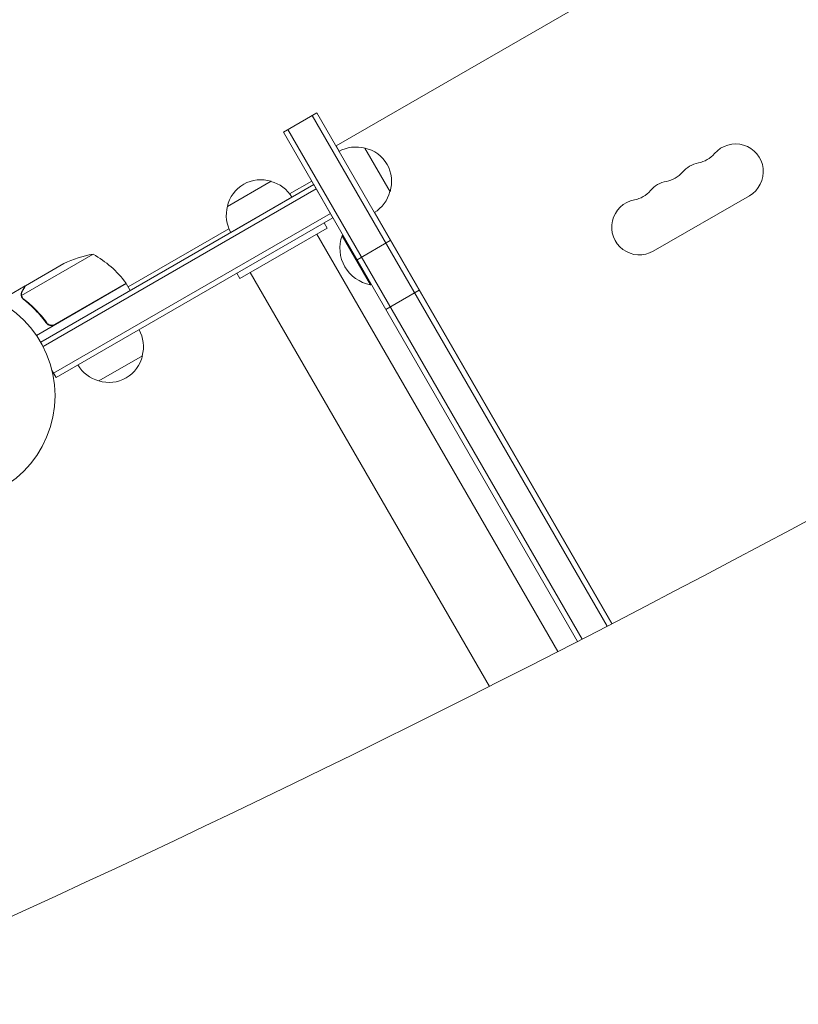
# Model space of a CAD drawing. Units: millimetres. Extents: x -7361 to 4840, y -4902 to 5230.
# Drawn here: x -4910 to -4524, y 1035 to 1523 of the extents above; entities that cross this region are included whole.
import ezdxf

# ---------------------------------------------------------------- set-up
doc = ezdxf.new("R2010")
doc.units = ezdxf.units.MM
doc.header["$LTSCALE"] = 20
doc.layers.add('2d', color=230, linetype='Continuous')

msp = doc.modelspace()

# ---------------------------------------------------------------- linework, layer by layer
at = {"layer": '2d', "lineweight": 0}
for p, q in [((-4211.85, 1772.94), (-4753.12, 1460.44)), ((-4779.29, 1467.27), (-4762.83, 1476.77)), ((-4765, 1475.52), (-4618.85, 1222.38)), ((-4762.83, 1476.77), (-4616.62, 1223.53)), ((-4633.53, 1214.81), (-4779.29, 1467.27)), ((-4631.3, 1215.95), (-4777.12, 1468.52)), ((-4753.12, 1460.44), (-4751.62, 1457.83)), ((-4738.94, 1459.39), (-4726.44, 1437.73)), ((-4764.29, 1441.29), (-4899.61, 1363.16)), ((-4807.1, 1430.42), (-4785.45, 1442.92)), ((-4765.29, 1443.02), (-4776.24, 1436.69)), ((-4754.79, 1424.83), (-4764.29, 1441.29)), ((-4763.04, 1439.12), (-4898.41, 1360.97)), ((-4805.43, 1417.53), (-4775.12, 1435.03)), ((-4595.98, 1408.27), (-4548.35, 1435.77)), ((-4893.26, 1347.77), (-4756.04, 1427)), ((-4734.12, 1427.53), (-4616.41, 1223.64)), ((-4892.01, 1345.61), (-4754.79, 1424.83)), ((-4757.63, 1419.73), (-4759.13, 1422.33)), ((-4806.31, 1419.33), (-4856.22, 1390.52)), ((-4757.63, 1419.73), (-4800.93, 1394.73)), ((-4762.82, 1416.73), (-4643.33, 1209.77)), ((-4749.79, 1416.17), (-4750.22, 1415.92)), ((-4750.22, 1415.92), (-4736.22, 1391.67)), ((-4742.78, 1404.04), (-4726.33, 1413.54)), ((-4873.66, 1406.72), (-4909.07, 1386.27)), ((-4907.11, 1391.16), (-4888.14, 1402.11)), ((-4800.93, 1394.73), (-4802.43, 1397.33)), ((-4795.73, 1397.73), (-4677.25, 1192.52)), ((-4677.25, 1192.52), (-4795.73, 1397.73)), ((-4907.29, 1391.06), (-4915.78, 1386.16)), ((-4907.29, 1391.06), (-4907.23, 1390.96)), ((-4857.22, 1392.25), (-4901.74, 1366.55)), ((-4892.71, 1371.99), (-4857.33, 1392.42)), ((-4857.22, 1392.25), (-4855.22, 1388.78)), ((-4735.79, 1391.92), (-4736.22, 1391.67)), ((-4728.58, 1379.43), (-4712.12, 1388.93)), ((-4908.91, 1385.25), (-4908.91, 1385.25)), ((-4897.19, 1373.56), (-4896.44, 1372.26)), ((-4849.21, 1356.46), (-4870.86, 1343.96)), ((-4892.01, 1345.61), (-4893.96, 1348.97))]:
    msp.add_line(p, q, dxfattribs=at)
msp.add_circle((-4945.51, 1336.66), 53, dxfattribs=at)
for centre, radius, start, end in [((-4743.5, 1442.9), 17, 74.1865, 119.3586), ((-4742.67, 1442.8), 17, 342.6679, 77.3321), ((-4555.23, 1447.67), 13.75, 300, 139.4712), ((-4576.13, 1465.54), 13.75, 280.5288, 319.4712), ((-4571.1, 1438.51), 13.75, 100.5288, 139.4712), ((-4592.01, 1456.38), 13.75, 280.5288, 319.4712), ((-4790.52, 1426.7), 17, 72.6679, 167.3321), ((-4789.75, 1426.37), 17, 30.6413, 75.8135), ((-4586.98, 1429.34), 13.75, 100.5288, 139.4712), ((-4743, 1442.03), 17, 300.6414, 345.8135), ((-4607.88, 1447.21), 13.75, 280.5288, 319.4712), ((-4790.62, 1425.87), 17, 164.1865, 209.3587), ((-4602.86, 1420.17), 13.75, 100.5288, 300), ((-4732.98, 1409.71), 18.33, 160.1905, 259.8095), ((-4865.92, 1357.32), 50, 98.8998, 116.3757), ((-4897.63, 1362.84), 50, 36.4728, 61.3497), ((-4859.84, 1390.78), 3, 33.1912, 36.4728), ((-4865.69, 1361.02), 17, 344.1865, 29.3587), ((-4866.56, 1360.52), 17, 210.6413, 255.8135), ((-4865.79, 1360.19), 17, 252.6679, 347.3321)]:
    msp.add_arc(centre, radius, start, end, dxfattribs=at)
at = {"layer": '2d', "lineweight": 0, "extrusion": (0, 0, -1)}
msp.add_ellipse((-6816.71, 5664.67), major_axis=(-5054.15, -2917.95), ratio=0.848771, start_param=-1.749231, end_param=-1.391349, dxfattribs=at)
at = {"layer": '2d', "lineweight": 0}
msp.add_rational_spline([(-4907.29, 1391.06), (-4907.29, 1391.06), (-4907.83, 1390.11), (-4908.91, 1388.25)], [0.983775506511, 0.983775506511, 0.989183671007, 1], degree=3, dxfattribs=at)
for points, knots in [([(-4907.11, 1391.16), (-4907.23, 1390.97), (-4907.42, 1390.62), (-4907.97, 1389.68), (-4908.32, 1389.08), (-4908.73, 1388.36)], [0, 0, 0, 0, 0.00517024, 0.00517024, 0.01034048, 0.01034048, 0.01034048, 0.01034048]), ([(-4909.3, 1386.47), (-4909.31, 1386.61), (-4909.32, 1386.76), (-4909.3, 1386.98), (-4909.29, 1387.09), (-4909.28, 1387.21), (-4909.27, 1387.28), (-4909.26, 1387.31), (-4909.26, 1387.32), (-4909.26, 1387.33), (-4909.25, 1387.33), (-4909.19, 1387.67), (-4909.07, 1387.97), (-4908.91, 1388.25)], [0, 0, 0, 0, 0.25, 0.25, 0.375, 0.4375, 0.46875, 0.484375, 0.492188, 0.492188, 0.5, 0.5, 1, 1, 1, 1]), ([(-4909.07, 1385.57), (-4909.15, 1385.76), (-4909.2, 1385.93), (-4909.27, 1386.24), (-4909.29, 1386.37), (-4909.3, 1386.47)], [0.000526185, 0.000526185, 0.000526185, 0.000526185, 0.001315456, 0.001315456, 0.002104727, 0.002104727, 0.002104727, 0.002104727]), ([(-4909.07, 1385.57), (-4909.15, 1385.76), (-4909.2, 1385.93), (-4909.26, 1386.19), (-4909.28, 1386.28), (-4909.29, 1386.36)], [0.000526185, 0.000526185, 0.000526185, 0.000526185, 0.001315456, 0.001315456, 0.001853172, 0.001853172, 0.001853172, 0.001853172]), ([(-4908.73, 1388.36), (-4908.82, 1388.21), (-4908.88, 1388.07), (-4908.99, 1387.78), (-4909.03, 1387.64), (-4909.12, 1387.23), (-4909.14, 1386.95), (-4909.13, 1386.68)], [0, 0, 0, 0, 0.001089402, 0.001089402, 0.002178803, 0.002178803, 0.004357607, 0.004357607, 0.004357607, 0.004357607]), ([(-4908.74, 1385.38), (-4908.82, 1385.52), (-4908.89, 1385.66), (-4909, 1385.96), (-4909.04, 1386.11), (-4909.07, 1386.27)], [0.001328787, 0.001328787, 0.001328787, 0.001328787, 0.001872455, 0.001872455, 0.002416124, 0.002416124, 0.002416124, 0.002416124]), ([(-4908.16, 1384.38), (-4906.1, 1382.77), (-4904.1, 1380.99), (-4901.22, 1378.04), (-4900.27, 1377.01), (-4898.89, 1375.39), (-4898.44, 1374.84), (-4897.55, 1373.71), (-4897.11, 1373.14), (-4896.68, 1372.55)], [0, 0, 0, 0, 0.00869705, 0.00869705, 0.01304558, 0.01304558, 0.01521984, 0.01521984, 0.01739411, 0.01739411, 0.01739411, 0.01739411]), ([(-4896.62, 1372.81), (-4898.34, 1375.13), (-4900.15, 1377.25), (-4903.95, 1381.13), (-4905.93, 1382.89), (-4907.98, 1384.5)], [0, 0, 0, 0, 0.00859307, 0.00859307, 0.01718614, 0.01718614, 0.01718614, 0.01718614]), ([(-4892.76, 1371.73), (-4892.92, 1371.64), (-4893.09, 1371.56), (-4893.43, 1371.44), (-4893.61, 1371.39), (-4893.98, 1371.34), (-4894.16, 1371.33), (-4894.52, 1371.33), (-4894.71, 1371.36), (-4895.06, 1371.43), (-4895.24, 1371.49), (-4895.57, 1371.62), (-4895.74, 1371.71), (-4896.04, 1371.91), (-4896.19, 1372.02), (-4896.45, 1372.27), (-4896.57, 1372.4), (-4896.68, 1372.55)], [0, 0, 0, 0, 0.000547172, 0.000547172, 0.001094344, 0.001094344, 0.001641516, 0.001641516, 0.002188688, 0.002188688, 0.00273586, 0.00273586, 0.003283032, 0.003283032, 0.003830204, 0.003830204, 0.004377377, 0.004377377, 0.004377377, 0.004377377]), ([(-4893.66, 1371.64), (-4893.94, 1371.59), (-4894.22, 1371.58), (-4894.64, 1371.62), (-4894.78, 1371.64), (-4895.05, 1371.71), (-4895.18, 1371.75), (-4895.57, 1371.9), (-4895.82, 1372.04), (-4896.26, 1372.38), (-4896.45, 1372.58), (-4896.62, 1372.81)], [0.001013661, 0.001013661, 0.001013661, 0.001013661, 0.001852653, 0.001852653, 0.002272148, 0.002272148, 0.002691644, 0.002691644, 0.003530636, 0.003530636, 0.004369628, 0.004369628, 0.004369628, 0.004369628]), ([(-4893.66, 1371.64), (-4893.94, 1371.59), (-4894.22, 1371.58), (-4894.64, 1371.62), (-4894.78, 1371.64), (-4895.05, 1371.71), (-4895.18, 1371.75), (-4895.53, 1371.89), (-4895.74, 1372), (-4895.93, 1372.14)], [0.001013661, 0.001013661, 0.001013661, 0.001013661, 0.001852653, 0.001852653, 0.002272148, 0.002272148, 0.002691644, 0.002691644, 0.003402455, 0.003402455, 0.003402455, 0.003402455])]:
    msp.add_open_spline(points, degree=3, knots=knots, dxfattribs=at)
for points in [[(-4909.07, 1386.27), (-4909.1, 1386.41), (-4909.12, 1386.54), (-4909.13, 1386.68)], [(-4909.07, 1385.57), (-4909.03, 1385.47), (-4908.97, 1385.36), (-4908.91, 1385.25)], [(-4908.88, 1385.19), (-4908.89, 1385.21), (-4908.9, 1385.23), (-4908.91, 1385.25)], [(-4908.16, 1384.38), (-4908.45, 1384.61), (-4908.69, 1384.88), (-4908.88, 1385.19)], [(-4908.74, 1385.38), (-4908.74, 1385.38), (-4908.74, 1385.37), (-4908.73, 1385.36)], [(-4907.98, 1384.5), (-4908.29, 1384.74), (-4908.54, 1385.03), (-4908.73, 1385.36)], [(-4908.73, 1385.36), (-4908.73, 1385.36), (-4908.73, 1385.36), (-4908.73, 1385.36)], [(-4893.66, 1371.64), (-4893.32, 1371.7), (-4893, 1371.82), (-4892.71, 1371.99)]]:
    msp.add_open_spline(points, degree=3, dxfattribs=at)

doc.saveas('drawing.dxf')
